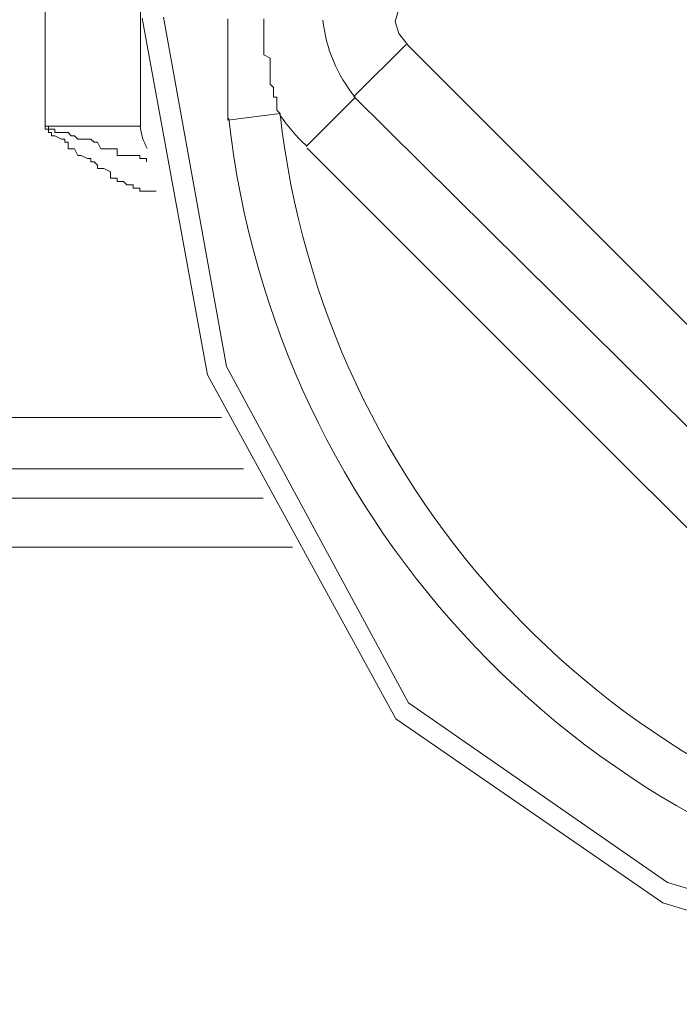
# Model space of a CAD drawing. Units: millimetres. Extents: x -8648 to 20659, y -47071 to 121930.
# Drawn here: x -1552 to -1543, y -44173 to -44159 of the extents above; entities that cross this region are included whole.
import ezdxf

# ---------------------------------------------------------------- set-up
doc = ezdxf.new("R2010")
doc.units = ezdxf.units.MM
doc.layers.add('2DH_OBP', color=51, linetype='Continuous', lineweight=18)
doc.layers.add('2DH_PLS_Z', color=240, linetype='Continuous', lineweight=35)
doc.layers.add('at_Entity', color=7, linetype='Continuous')

# ---------------------------------------------------------------- blocks, each defined once
blk = doc.blocks.new('A$C5F6165D2')
at = {"layer": 'at_Entity', "color": 7, "lineweight": 20}
for p, q in [((1648.478, 808.936), (1648.419, 808.742)), ((1644.853, 808.79), (1645.774, 803.758)), ((1645.152, 808.804), (1646.041, 803.874)), ((1648.419, 808.742), (1648.475, 808.572)), ((1648.475, 808.572), (1648.608, 808.398)), ((1648.608, 808.398), (1656.856, 800.151)), ((1647.166, 806.979), (1647.857, 807.67)), ((1646.041, 803.874), (1648.61, 799.128)), ((1645.774, 803.758), (1648.429, 798.905)), ((1648.61, 799.128), (1652.262, 796.594)), ((1648.429, 798.905), (1652.198, 796.305)), ((1652.262, 796.594), (1656.856, 795.211)), ((1652.198, 796.305), (1656.925, 794.875))]:
    blk.add_line(p, q, dxfattribs=at)
for points in [[(1643.484, 810.241), (1643.484, 807.246)], [(1644.83, 807.269), (1644.83, 810.264)], [(1646.06, 808.781), (1646.06, 808.735), (1646.06, 808.735), (1646.06, 808.689), (1646.06, 808.689), (1646.06, 808.689), (1646.06, 808.596), (1646.06, 808.596), (1646.06, 808.596), (1646.06, 808.596), (1646.06, 808.596), (1646.06, 808.596), (1646.06, 808.504), (1646.06, 808.504), (1646.06, 808.504), (1646.06, 808.504), (1646.06, 808.458), (1646.06, 808.458), (1646.06, 808.412), (1646.06, 808.412), (1646.06, 808.412), (1646.06, 808.412), (1646.06, 808.366), (1646.06, 808.366), (1646.06, 808.32), (1646.06, 808.32), (1646.06, 808.32), (1646.06, 808.32), (1646.06, 808.274), (1646.06, 808.274), (1646.06, 808.228), (1646.06, 808.228), (1646.06, 808.228), (1646.06, 808.228), (1646.06, 808.182), (1646.06, 808.182), (1646.06, 808.09), (1646.06, 808.09), (1646.06, 808.09), (1646.06, 808.09), (1646.06, 808.044), (1646.06, 807.997), (1646.06, 807.997), (1646.06, 807.951), (1646.06, 807.905), (1646.06, 807.905), (1646.06, 807.859), (1646.06, 807.813), (1646.06, 807.813), (1646.06, 807.767), (1646.06, 807.675), (1646.06, 807.675), (1646.06, 807.629), (1646.06, 807.583), (1646.06, 807.583), (1646.06, 807.537), (1646.06, 807.491), (1646.06, 807.491), (1646.06, 807.445), (1646.06, 807.352), (1646.06, 807.352), (1646.797, 807.445), (1646.751, 807.491), (1646.751, 807.491), (1646.751, 807.537), (1646.751, 807.583), (1646.751, 807.583), (1646.751, 807.583), (1646.751, 807.629), (1646.751, 807.675), (1646.705, 807.675), (1646.705, 807.767), (1646.705, 807.813), (1646.705, 807.813), (1646.659, 807.859), (1646.659, 807.905), (1646.659, 807.905), (1646.659, 807.951), (1646.659, 807.997), (1646.659, 807.997), (1646.659, 808.044), (1646.659, 808.09), (1646.659, 808.09), (1646.659, 808.182), (1646.659, 808.228), (1646.659, 808.228), (1646.567, 808.274), (1646.567, 808.32), (1646.567, 808.32), (1646.567, 808.366), (1646.567, 808.412), (1646.567, 808.412), (1646.567, 808.412), (1646.567, 808.458), (1646.567, 808.458), (1646.567, 808.504), (1646.567, 808.504), (1646.567, 808.504), (1646.567, 808.504), (1646.567, 808.596), (1646.567, 808.596), (1646.567, 808.596), (1646.567, 808.596), (1646.567, 808.596), (1646.567, 808.596), (1646.567, 808.596), (1646.567, 808.596), (1646.567, 808.596), (1646.567, 808.596), (1646.567, 808.689), (1646.567, 808.689), (1646.567, 808.689), (1646.567, 808.689), (1646.567, 808.689), (1646.567, 808.689), (1646.567, 808.689), (1646.567, 808.689), (1646.567, 808.689), (1646.567, 808.689), (1646.567, 808.689), (1646.567, 808.689), (1646.567, 808.689), (1646.567, 808.689), (1646.567, 808.735), (1646.567, 808.735), (1646.567, 808.735), (1646.567, 808.735), (1646.567, 808.735), (1646.567, 808.735), (1646.567, 808.735), (1646.567, 808.735), (1646.567, 808.781)], [(1647.839, 807.684), (1648.576, 808.421)], [(1647.839, 807.684), (1657.791, 797.824)], [(1643.484, 807.269), (1643.484, 807.269), (1643.484, 807.269), (1643.484, 807.269), (1643.484, 807.269), (1643.484, 807.269), (1643.484, 807.269), (1643.484, 807.269), (1643.484, 807.269), (1643.484, 807.269), (1643.484, 807.223), (1643.484, 807.223), (1643.484, 807.223), (1643.484, 807.223), (1643.484, 807.223), (1643.484, 807.223), (1643.484, 807.223), (1643.484, 807.223), (1643.484, 807.223), (1643.484, 807.223), (1643.53, 807.223), (1643.53, 807.223), (1643.53, 807.223), (1643.53, 807.177), (1643.53, 807.177), (1643.53, 807.177), (1643.576, 807.177), (1643.576, 807.177), (1643.576, 807.177), (1643.576, 807.177), (1643.576, 807.177), (1643.576, 807.177), (1643.576, 807.177), (1643.576, 807.177), (1643.576, 807.131), (1643.622, 807.131), (1643.622, 807.131), (1643.622, 807.131), (1643.715, 807.085), (1643.715, 807.085), (1643.715, 807.085), (1643.715, 807.085), (1643.761, 807.085), (1643.761, 807.039), (1643.807, 807.039), (1643.807, 806.947), (1643.807, 806.947), (1643.853, 806.947), (1643.899, 806.947), (1643.899, 806.947), (1643.899, 806.947), (1643.945, 806.855), (1643.945, 806.855), (1643.991, 806.855), (1643.991, 806.855), (1643.991, 806.855), (1644.083, 806.809), (1644.129, 806.809), (1644.129, 806.763), (1644.129, 806.763), (1644.175, 806.763), (1644.175, 806.763), (1644.221, 806.716), (1644.221, 806.716), (1644.221, 806.67), (1644.268, 806.67), (1644.314, 806.67), (1644.314, 806.67), (1644.314, 806.67), (1644.406, 806.624), (1644.406, 806.624), (1644.406, 806.624), (1644.406, 806.532), (1644.498, 806.532), (1644.498, 806.532), (1644.498, 806.532), (1644.498, 806.532), (1644.498, 806.486), (1644.59, 806.486), (1644.636, 806.44), (1644.636, 806.44), (1644.636, 806.44), (1644.636, 806.44), (1644.682, 806.44), (1644.682, 806.44), (1644.728, 806.44), (1644.728, 806.44), (1644.728, 806.44), (1644.728, 806.44), (1644.728, 806.44), (1644.728, 806.394), (1644.82, 806.394), (1644.82, 806.394), (1644.82, 806.394), (1644.82, 806.394), (1644.82, 806.394), (1644.82, 806.394), (1644.82, 806.394), (1644.82, 806.394), (1644.82, 806.394), (1644.82, 806.394), (1644.82, 806.394), (1644.82, 806.394), (1644.82, 806.394), (1644.82, 806.394), (1644.82, 806.394), (1644.82, 806.348), (1644.82, 806.348), (1644.82, 806.348), (1644.82, 806.348), (1644.82, 806.348), (1644.82, 806.348), (1644.913, 806.348), (1644.913, 806.348), (1644.913, 806.348), (1644.913, 806.348), (1644.913, 806.348), (1644.913, 806.348), (1644.913, 806.348), (1644.913, 806.348), (1644.913, 806.348), (1644.913, 806.348), (1644.913, 806.348), (1644.913, 806.348), (1644.913, 806.348), (1644.913, 806.348), (1645.005, 806.348), (1645.005, 806.348), (1645.005, 806.348), (1645.051, 806.348), (1645.051, 806.348), (1645.051, 806.348), (1645.051, 806.348), (1645.051, 806.348), (1645.051, 806.348), (1645.051, 806.348), (1645.051, 806.348), (1645.051, 806.348), (1645.051, 806.348), (1645.051, 806.348), (1645.051, 806.348)], [(1643.484, 807.269), (1643.484, 807.269), (1643.484, 807.269), (1643.484, 807.269), (1643.484, 807.269), (1643.484, 807.269), (1643.484, 807.269), (1643.484, 807.269), (1643.484, 807.269), (1643.484, 807.269), (1643.484, 807.269), (1643.484, 807.269), (1643.484, 807.269), (1643.484, 807.269), (1643.484, 807.269), (1643.484, 807.269), (1643.484, 807.269), (1643.484, 807.269), (1643.484, 807.269), (1643.484, 807.269), (1643.484, 807.269), (1643.484, 807.269), (1643.484, 807.269), (1643.484, 807.269), (1643.484, 807.269), (1643.484, 807.269), (1643.484, 807.269), (1643.484, 807.269), (1643.484, 807.269), (1643.484, 807.269), (1643.484, 807.269), (1643.484, 807.269), (1643.484, 807.269), (1643.484, 807.269), (1643.484, 807.269), (1643.484, 807.269), (1643.484, 807.269), (1643.484, 807.269), (1643.53, 807.269), (1643.53, 807.269), (1643.53, 807.269), (1643.53, 807.223), (1643.53, 807.223), (1643.53, 807.223), (1643.53, 807.223), (1643.576, 807.223), (1643.576, 807.223), (1643.576, 807.223), (1643.576, 807.223), (1643.576, 807.223), (1643.576, 807.223), (1643.576, 807.223), (1643.576, 807.223), (1643.622, 807.223), (1643.622, 807.177), (1643.622, 807.177), (1643.715, 807.177), (1643.715, 807.177), (1643.715, 807.177), (1643.715, 807.177), (1643.715, 807.177), (1643.761, 807.177), (1643.761, 807.177), (1643.807, 807.177), (1643.807, 807.177), (1643.807, 807.177), (1643.853, 807.131), (1643.899, 807.131), (1643.899, 807.131), (1643.899, 807.131), (1643.945, 807.085), (1643.945, 807.085), (1643.991, 807.085), (1643.991, 807.085), (1643.991, 807.085), (1644.083, 807.085), (1644.129, 807.085), (1644.129, 807.085), (1644.129, 807.085), (1644.175, 807.039), (1644.175, 807.039), (1644.221, 807.039), (1644.221, 807.039), (1644.221, 807.039), (1644.268, 806.947), (1644.268, 806.947), (1644.314, 806.947), (1644.314, 806.947), (1644.314, 806.947), (1644.406, 806.947), (1644.406, 806.947), (1644.406, 806.947), (1644.406, 806.947), (1644.406, 806.947), (1644.406, 806.947), (1644.406, 806.947), (1644.406, 806.947), (1644.498, 806.947), (1644.498, 806.947), (1644.498, 806.947), (1644.498, 806.947), (1644.498, 806.947), (1644.498, 806.947), (1644.498, 806.947), (1644.498, 806.947), (1644.498, 806.947), (1644.498, 806.947), (1644.498, 806.947), (1644.498, 806.947), (1644.498, 806.947), (1644.498, 806.947), (1644.498, 806.855), (1644.498, 806.855), (1644.498, 806.855), (1644.59, 806.855), (1644.59, 806.855), (1644.59, 806.855), (1644.59, 806.855), (1644.59, 806.855), (1644.59, 806.855), (1644.59, 806.855), (1644.636, 806.855), (1644.636, 806.855), (1644.636, 806.855), (1644.636, 806.855), (1644.636, 806.855), (1644.636, 806.855), (1644.682, 806.855), (1644.682, 806.855), (1644.682, 806.855), (1644.728, 806.855), (1644.728, 806.855), (1644.728, 806.855), (1644.728, 806.855), (1644.728, 806.855), (1644.728, 806.855), (1644.728, 806.855), (1644.82, 806.855), (1644.82, 806.855), (1644.82, 806.809), (1644.82, 806.809), (1644.82, 806.809), (1644.82, 806.809), (1644.82, 806.809), (1644.82, 806.809), (1644.82, 806.809), (1644.82, 806.809), (1644.913, 806.809), (1644.913, 806.809), (1644.913, 806.809), (1644.913, 806.809), (1644.913, 806.809), (1644.913, 806.809), (1644.913, 806.809), (1644.913, 806.809), (1644.913, 806.763), (1644.913, 806.763), (1644.913, 806.763), (1644.913, 806.763), (1644.913, 806.763), (1644.913, 806.763)], [(1643.484, 807.269), (1644.82, 807.269)], [(1647.18, 806.956), (1656.856, 797.28), (1657.178, 798.386)], [(1645.972, 803.155), (1630.813, 803.155)], [(1630.523, 802.431), (1646.281, 802.431)], [(1646.558, 802.017), (1630.108, 802.017)], [(1646.972, 801.326), (1629.786, 801.326)]]:
    blk.add_lwpolyline(points, dxfattribs=at)
for centre, radius, start, end in [((1649.439, 808.976), 2.048, 185.9329, 219.4196), ((1648.764, 808.756), 2.378, 213.7918, 228.0326), ((1658.893, 808.793), 12.171, 186.3846, 260.2985), ((1645.643, 807.351), 0.822, 185.7034, 209.2356), ((1658.87, 808.803), 12.875, 186.3674, 261.0016)]:
    blk.add_arc(centre, radius, start, end, dxfattribs=at)
blk = doc.blocks.new('A$C1E0E55D0')
at = {"layer": '2DH_OBP', "color": 51, "lineweight": 20}
blk.add_blockref('A$C5F6165D2', (0, 0), dxfattribs=at)

msp = doc.modelspace()

# ---------------------------------------------------------------- block references
at = {"layer": '2DH_PLS_Z'}
msp.add_blockref('A$C1E0E55D0', (-3195.043, -44967.531), dxfattribs=at)

doc.saveas('drawing.dxf')
